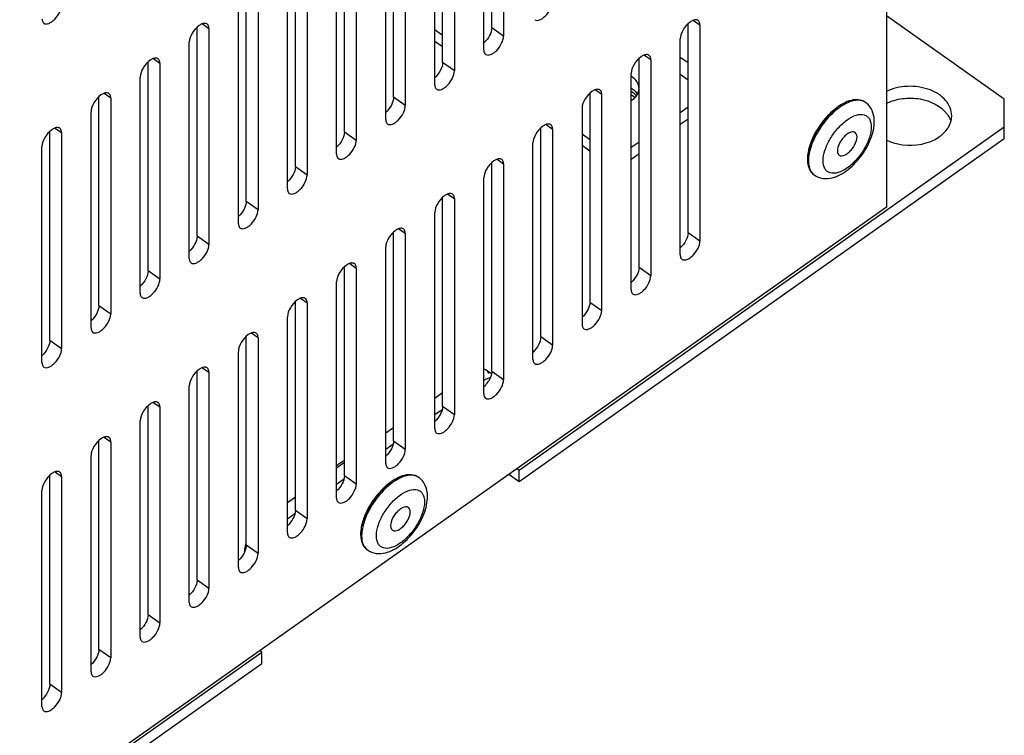
# Paper-space layout '10006066326_1' of a CAD drawing. Units: inches. Extents: x 0 to 17, y 0 to 11.
# Drawn here: x 15.5 to 16.4, y 7.3 to 8 of the extents above; entities that cross this region are included whole.
import ezdxf

# ---------------------------------------------------------------- set-up
doc = ezdxf.new("R2010")
doc.units = ezdxf.units.IN
doc.header["$LTSCALE"] = 0.935
doc.header["$MEASUREMENT"] = 0
doc.layers.get('0').update_dxf_attribs({"linetype": 'CONTINUOUS'})

psp = doc.layouts.new('10006066326_1')

# ---------------------------------------------------------------- linework, layer by layer
at = {"color": 7, "linetype": 'CONTINUOUS'}
for p, q in [((16.31103, 8.87915), (16.31103, 7.83612)), ((15.93799, 8.00567), (15.93799, 8.20299)), ((15.94912, 8.20195), (15.94912, 7.9978)), ((15.93056, 7.98468), (15.93056, 8.18883)), ((15.89159, 7.97287), (15.89159, 8.17018)), ((15.90272, 8.16914), (15.90272, 7.96499)), ((15.88417, 7.95187), (15.88417, 8.15602)), ((15.84519, 7.94006), (15.84519, 8.13737)), ((15.85633, 8.13633), (15.85633, 7.93218)), ((15.83777, 7.91906), (15.83777, 8.12321)), ((15.79879, 7.90725), (15.79879, 8.10456)), ((15.80993, 8.10353), (15.80993, 7.89938)), ((15.79137, 7.88625), (15.79137, 8.0904)), ((15.75239, 7.87444), (15.75239, 8.07176)), ((15.76353, 8.07072), (15.76353, 7.86657)), ((15.74497, 7.85344), (15.74497, 8.05759)), ((15.706, 7.84163), (15.706, 8.03895)), ((15.71713, 8.03791), (15.71713, 7.83376)), ((15.69857, 7.82063), (15.69857, 8.02479)), ((16.1286, 8.01272), (16.13472, 8.0084)), ((15.6596, 7.80882), (15.6596, 8.00614)), ((15.66462, 8.00942), (15.67073, 8.0051)), ((15.67073, 8.0051), (15.67073, 7.80095)), ((15.94912, 7.9978), (15.93799, 8.00567)), ((16.12358, 7.81212), (16.12358, 8.00944)), ((16.13472, 8.0084), (16.13472, 7.80425)), ((16.11616, 7.79112), (16.11616, 7.99528)), ((15.65218, 7.78783), (15.65218, 7.99198)), ((15.61822, 7.97662), (15.62434, 7.97229)), ((16.07718, 7.77931), (16.07718, 7.97663)), ((16.0822, 7.97991), (16.08832, 7.97559)), ((16.08832, 7.97559), (16.08832, 7.77144)), ((15.6132, 7.77602), (15.6132, 7.97333)), ((15.62434, 7.97229), (15.62434, 7.76814)), ((15.90272, 7.96499), (15.89159, 7.97287)), ((15.60578, 7.75502), (15.60578, 7.95917)), ((16.06976, 7.75832), (16.06976, 7.96247)), ((16.04192, 7.94278), (16.03581, 7.9471)), ((15.5668, 7.74321), (15.5668, 7.94052)), ((15.57183, 7.94381), (15.57794, 7.93948)), ((15.57794, 7.93948), (15.57794, 7.73533)), ((15.85633, 7.93218), (15.84519, 7.94006)), ((16.03078, 7.94382), (16.03078, 7.7465)), ((16.04192, 7.73863), (16.04192, 7.94278)), ((16.02336, 7.92966), (16.02336, 7.72551)), ((15.55938, 7.72221), (15.55938, 7.92636)), ((15.52543, 7.911), (15.53154, 7.90668)), ((15.98439, 7.7137), (15.98439, 7.91101)), ((15.98941, 7.9143), (15.99552, 7.90997)), ((15.99552, 7.90997), (15.99552, 7.70582)), ((15.5204, 7.7104), (15.5204, 7.90771)), ((15.53154, 7.90668), (15.53154, 7.70252)), ((15.80993, 7.89938), (15.79879, 7.90725)), ((16.28248, 7.90566), (16.28148, 7.90675)), ((15.51298, 7.6894), (15.51298, 7.89355)), ((15.97696, 7.6927), (15.97696, 7.89685)), ((15.94301, 7.88149), (15.94912, 7.87717)), ((16.26534, 7.88643), (16.26634, 7.88534)), ((15.76353, 7.86657), (15.75239, 7.87444)), ((15.93799, 7.68089), (15.93799, 7.8782)), ((15.94912, 7.87717), (15.94912, 7.67301)), ((16.23726, 7.88022), (16.23735, 7.87769)), ((15.93056, 7.65989), (15.93056, 7.86404)), ((16.2427, 7.86668), (16.23952, 7.8702)), ((15.89159, 7.64808), (15.89159, 7.84539)), ((15.89661, 7.84868), (15.90272, 7.84436)), ((15.90272, 7.84436), (15.90272, 7.64021)), ((16.31103, 7.83612), (14.44582, 6.51723)), ((15.71713, 7.83376), (15.706, 7.84163)), ((15.88417, 7.62708), (15.88417, 7.83123)), ((15.67073, 7.80095), (15.6596, 7.80882)), ((15.84519, 7.61527), (15.84519, 7.81259)), ((15.85021, 7.81587), (15.85633, 7.81155)), ((15.85633, 7.81155), (15.85633, 7.6074)), ((16.13472, 7.80425), (16.12358, 7.81212)), ((15.83777, 7.59427), (15.83777, 7.79843)), ((15.79879, 7.58246), (15.79879, 7.77978)), ((15.80382, 7.78306), (15.80993, 7.77874)), ((16.08832, 7.77144), (16.07718, 7.77931)), ((15.62434, 7.76814), (15.6132, 7.77602)), ((15.80993, 7.77874), (15.80993, 7.57459)), ((15.79137, 7.56147), (15.79137, 7.76562)), ((15.57794, 7.73533), (15.5668, 7.74321)), ((15.75239, 7.54965), (15.75239, 7.74697)), ((15.75742, 7.75025), (15.76353, 7.74593)), ((15.76353, 7.74593), (15.76353, 7.54178)), ((16.03078, 7.7465), (16.04192, 7.73863)), ((15.74497, 7.52866), (15.74497, 7.73281)), ((15.706, 7.51685), (15.706, 7.71416)), ((15.71102, 7.71745), (15.71713, 7.71312)), ((15.53154, 7.70252), (15.5204, 7.7104)), ((15.71713, 7.71312), (15.71713, 7.50897)), ((15.99552, 7.70582), (15.98439, 7.7137)), ((15.69857, 7.49585), (15.69857, 7.7)), ((15.6596, 7.48404), (15.6596, 7.68135)), ((15.66462, 7.68464), (15.67073, 7.68031)), ((15.67073, 7.68031), (15.67073, 7.47616)), ((15.94912, 7.67301), (15.93799, 7.68089)), ((15.65218, 7.46304), (15.65218, 7.66719)), ((15.61822, 7.65183), (15.62434, 7.64751)), ((15.6132, 7.45123), (15.6132, 7.64854)), ((15.62434, 7.64751), (15.62434, 7.44335)), ((15.90272, 7.64021), (15.89159, 7.64808)), ((15.60578, 7.43023), (15.60578, 7.63438)), ((15.5668, 7.41842), (15.5668, 7.61574)), ((15.57183, 7.61902), (15.57794, 7.6147)), ((15.57794, 7.6147), (15.57794, 7.41055)), ((15.85633, 7.6074), (15.84519, 7.61527)), ((15.55938, 7.39742), (15.55938, 7.60157)), ((15.52543, 7.58621), (15.53154, 7.58189)), ((15.5204, 7.38561), (15.5204, 7.58293)), ((15.53154, 7.58189), (15.53154, 7.37774)), ((15.80993, 7.57459), (15.79879, 7.58246)), ((15.51298, 7.36461), (15.51298, 7.56877)), ((15.76353, 7.54178), (15.75239, 7.54965)), ((15.86026, 7.55143), (15.85926, 7.55252)), ((15.84312, 7.53219), (15.84412, 7.5311)), ((15.81503, 7.52599), (15.81512, 7.52346)), ((15.71713, 7.50897), (15.706, 7.51685)), ((15.82048, 7.51244), (15.8173, 7.51596)), ((15.67073, 7.47616), (15.6596, 7.48404)), ((15.62434, 7.44335), (15.6132, 7.45123)), ((15.57794, 7.41055), (15.5668, 7.41842)), ((15.53154, 7.37774), (15.5204, 7.38561))]:
    psp.add_line(p, q, dxfattribs=at)
at = {"color": 6, "linetype": 'CONTINUOUS'}
for p, q in [((16.42238, 7.93833), (16.31103, 8.01707)), ((15.88417, 8.00397), (15.89159, 7.99872)), ((15.89159, 7.98759), (15.88417, 7.99283)), ((16.11616, 7.978), (16.12358, 7.97275)), ((16.12358, 7.95625), (16.11616, 7.9615)), ((16.42238, 7.90094), (16.42238, 7.93833)), ((16.11616, 7.92566), (16.12358, 7.93091)), ((16.11616, 7.91453), (16.12358, 7.91978)), ((15.96397, 7.58793), (16.42238, 7.91208)), ((16.42238, 7.90094), (15.96397, 7.5768)), ((16.02336, 7.90554), (16.03078, 7.9003)), ((16.35692, 7.90031), (16.36114, 7.90289)), ((16.03078, 7.88916), (16.02336, 7.89441)), ((16.06976, 7.89286), (16.07718, 7.8981)), ((16.06976, 7.88172), (16.07718, 7.88697)), ((15.93273, 7.68229), (15.93074, 7.68325)), ((15.93763, 7.67882), (15.93273, 7.68229)), ((15.88417, 7.65579), (15.89159, 7.66104)), ((15.89103, 7.6449), (15.88417, 7.64005)), ((15.83777, 7.62299), (15.84519, 7.62824)), ((15.84463, 7.61209), (15.83777, 7.60724)), ((15.79137, 7.59018), (15.79879, 7.59543)), ((15.96397, 7.5768), (15.95413, 7.58376)), ((15.962, 7.58932), (15.96397, 7.58793)), ((15.96397, 7.5768), (15.96397, 7.58793)), ((15.79824, 7.57928), (15.79137, 7.57443)), ((15.74497, 7.55737), (15.75239, 7.56262)), ((15.75184, 7.54648), (15.74497, 7.54162)), ((15.03601, 6.93176), (15.72084, 7.41602)), ((15.72084, 7.41602), (15.71888, 7.41741)), ((15.72084, 7.40488), (15.72084, 7.41602)), ((15.72084, 7.40488), (15.03601, 6.92063))]:
    psp.add_line(p, q, dxfattribs=at)
for centre, radius, start, end in [((16.05915, 7.95414), 0.02026, 301.98933, 305.24321), ((16.05896, 7.92289), 0.0222, 54.09861, 60.51005), ((16.0602, 7.92462), 0.02007, 49.58807, 54.06789), ((16.06144, 7.92916), 0.01816, 44.52033, 49.04078), ((16.06218, 7.9299), 0.01712, 42.67364, 44.48917), ((15.73927, 7.50724), 0.03541, 160.9499, 165.11764)]:
    psp.add_arc(centre, radius, start, end, dxfattribs=at)
at = {"color": 7, "linetype": 'CONTINUOUS'}
for centre, radius, start, end in [((16.29918, 7.88298), 0.05893, 126.43809, 129.54405), ((16.29575, 7.88605), 0.05384, 126.3759, 128.18394), ((16.29405, 7.88836), 0.05097, 124.88253, 126.37352), ((16.29642, 7.88668), 0.05431, 124.94092, 126.41715), ((16.28085, 7.92062), 0.01792, 49.20357, 54.73398), ((16.27116, 7.91722), 0.02836, 4.64096, 7.75909), ((16.30242, 7.87364), 0.06723, 155.73878, 157.92773), ((16.29871, 7.87585), 0.06245, 156.86094, 158.44239), ((16.28757, 7.8787), 0.05153, 163.25111, 167.63634), ((16.28204, 7.88111), 0.04495, 165.79257, 168.38787), ((16.29635, 7.87603), 0.06071, 157.86578, 163.23456), ((16.25086, 7.87684), 0.01315, 206.80984, 210.37823), ((16.25024, 7.87733), 0.01304, 226.4591, 234.72058), ((15.91497, 7.68363), 0.02314, 312.51044, 317.28985), ((15.91298, 7.68545), 0.02582, 317.32031, 329.65812), ((15.80778, 7.57628), 0.02244, 113.88238, 118.9709), ((15.87353, 7.53182), 0.05384, 126.3759, 128.18394), ((15.87183, 7.53413), 0.05097, 124.88253, 126.37352), ((15.8742, 7.53245), 0.05431, 124.94092, 126.41715), ((15.85863, 7.56639), 0.01792, 49.20357, 54.73398), ((15.84894, 7.56299), 0.02836, 4.64096, 7.75909), ((15.8802, 7.51941), 0.06723, 155.73878, 157.92773), ((15.86534, 7.52446), 0.05153, 163.25111, 167.63634), ((15.85982, 7.52688), 0.04495, 165.79257, 168.38787), ((15.87413, 7.5218), 0.06071, 157.86578, 163.23456), ((15.87649, 7.52162), 0.06245, 156.86094, 158.44239), ((15.82864, 7.52261), 0.01315, 206.80984, 210.37823), ((15.82802, 7.52309), 0.01304, 226.4591, 234.72058)]:
    psp.add_arc(centre, radius, start, end, dxfattribs=at)
for points, knots in [([(15.97866, 8.01333), (15.97992, 8.01244), (15.98306, 8.01276), (15.98636, 8.01472), (15.99024, 8.01808), (15.99387, 8.02331), (15.99552, 8.02828), (15.99552, 8.03061)], [0, 0, 0, 0, 0.17245, 0.294341, 0.436061, 0.739829, 1, 1, 1, 1]), ([(15.51468, 8.01003), (15.51594, 8.00914), (15.51908, 8.00947), (15.52237, 8.01143), (15.52625, 8.01479), (15.52989, 8.02001), (15.53154, 8.02498), (15.53154, 8.02731)], [0, 0, 0, 0, 0.17245, 0.294341, 0.436061, 0.739829, 1, 1, 1, 1]), ([(15.51298, 8.01419), (15.51298, 8.01374), (15.51308, 8.01223), (15.5138, 8.01066), (15.51468, 8.01003)], [0, 0, 0, 0, 0.293753, 1, 1, 1, 1]), ([(16.12902, 8.01293), (16.12873, 8.01285), (16.12747, 8.01241), (16.12631, 8.01173), (16.12547, 8.01114)], [0, 0, 0, 0, 0.227371, 1, 1, 1, 1]), ([(16.13301, 8.01255), (16.13276, 8.01273), (16.13153, 8.01336), (16.13003, 8.01322), (16.12902, 8.01293)], [0, 0, 0, 0, 0.225148, 1, 1, 1, 1]), ([(16.13472, 8.0084), (16.13472, 8.00885), (16.13462, 8.01036), (16.13389, 8.01193), (16.13301, 8.01255)], [0, 0, 0, 0, 0.293753, 1, 1, 1, 1]), ([(15.66149, 8.00784), (15.6588, 8.00595), (15.65466, 8.00107), (15.65218, 7.99496), (15.65218, 7.99198)], [0, 0, 0, 0, 0.525049, 1, 1, 1, 1]), ([(15.66504, 8.00963), (15.66475, 8.00955), (15.66349, 8.00911), (15.66233, 8.00843), (15.66149, 8.00784)], [0, 0, 0, 0, 0.227371, 1, 1, 1, 1]), ([(15.66903, 8.00925), (15.66878, 8.00943), (15.66755, 8.01006), (15.66605, 8.00993), (15.66504, 8.00963)], [0, 0, 0, 0, 0.225148, 1, 1, 1, 1]), ([(15.67073, 8.0051), (15.67073, 8.00555), (15.67064, 8.00706), (15.66991, 8.00863), (15.66903, 8.00925)], [0, 0, 0, 0, 0.293753, 1, 1, 1, 1]), ([(15.93799, 8.00567), (15.93799, 8.00314), (15.93608, 7.99777), (15.93276, 7.99334), (15.9306, 7.99137)], [0, 0, 0, 0, 0.464802, 1, 1, 1, 1]), ([(16.12547, 8.01114), (16.12278, 8.00925), (16.11864, 8.00436), (16.11616, 7.99825), (16.11616, 7.99528)], [0, 0, 0, 0, 0.525049, 1, 1, 1, 1]), ([(15.93227, 7.98052), (15.93353, 7.97963), (15.93667, 7.97995), (15.93996, 7.98191), (15.94384, 7.98527), (15.94747, 7.9905), (15.94912, 7.99547), (15.94912, 7.9978)], [0, 0, 0, 0, 0.17245, 0.294341, 0.436061, 0.739829, 1, 1, 1, 1]), ([(15.93056, 7.98468), (15.93056, 7.98423), (15.93066, 7.98272), (15.93139, 7.98115), (15.93227, 7.98052)], [0, 0, 0, 0, 0.293753, 1, 1, 1, 1]), ([(15.61509, 7.97504), (15.6124, 7.97314), (15.60826, 7.96826), (15.60578, 7.96215), (15.60578, 7.95917)], [0, 0, 0, 0, 0.525049, 1, 1, 1, 1]), ([(15.61864, 7.97682), (15.61835, 7.97674), (15.61709, 7.9763), (15.61593, 7.97563), (15.61509, 7.97504)], [0, 0, 0, 0, 0.227371, 1, 1, 1, 1]), ([(15.62263, 7.97645), (15.62238, 7.97662), (15.62115, 7.97726), (15.61966, 7.97712), (15.61864, 7.97682)], [0, 0, 0, 0, 0.225148, 1, 1, 1, 1]), ([(15.62434, 7.97229), (15.62434, 7.97274), (15.62424, 7.97425), (15.62351, 7.97582), (15.62263, 7.97645)], [0, 0, 0, 0, 0.293753, 1, 1, 1, 1]), ([(16.07907, 7.97833), (16.07638, 7.97644), (16.07224, 7.97156), (16.06976, 7.96544), (16.06976, 7.96247)], [0, 0, 0, 0, 0.525049, 1, 1, 1, 1]), ([(16.08262, 7.98012), (16.08233, 7.98004), (16.08107, 7.9796), (16.07991, 7.97892), (16.07907, 7.97833)], [0, 0, 0, 0, 0.227371, 1, 1, 1, 1]), ([(16.08661, 7.97974), (16.08636, 7.97992), (16.08513, 7.98055), (16.08364, 7.98042), (16.08262, 7.98012)], [0, 0, 0, 0, 0.225148, 1, 1, 1, 1]), ([(16.08832, 7.97559), (16.08832, 7.97604), (16.08822, 7.97755), (16.08749, 7.97912), (16.08661, 7.97974)], [0, 0, 0, 0, 0.293753, 1, 1, 1, 1]), ([(15.89159, 7.97287), (15.89159, 7.97033), (15.88968, 7.96496), (15.88636, 7.96053), (15.8842, 7.95856)], [0, 0, 0, 0, 0.464802, 1, 1, 1, 1]), ([(15.88587, 7.94772), (15.88713, 7.94682), (15.89027, 7.94715), (15.89356, 7.94911), (15.89744, 7.95247), (15.90107, 7.95769), (15.90272, 7.96267), (15.90272, 7.96499)], [0, 0, 0, 0, 0.17245, 0.294341, 0.436061, 0.739829, 1, 1, 1, 1]), ([(15.88417, 7.95187), (15.88417, 7.95142), (15.88426, 7.94991), (15.88499, 7.94834), (15.88587, 7.94772)], [0, 0, 0, 0, 0.293753, 1, 1, 1, 1]), ([(16.03622, 7.94731), (16.03593, 7.94723), (16.03468, 7.94679), (16.03351, 7.94612), (16.03268, 7.94553)], [0, 0, 0, 0, 0.227371, 1, 1, 1, 1]), ([(16.04022, 7.94694), (16.03996, 7.94711), (16.03873, 7.94775), (16.03724, 7.94761), (16.03622, 7.94731)], [0, 0, 0, 0, 0.225148, 1, 1, 1, 1]), ([(16.04192, 7.94278), (16.04192, 7.94323), (16.04182, 7.94474), (16.0411, 7.94631), (16.04022, 7.94694)], [0, 0, 0, 0, 0.293753, 1, 1, 1, 1]), ([(15.56869, 7.94223), (15.566, 7.94033), (15.56186, 7.93545), (15.55938, 7.92934), (15.55938, 7.92636)], [0, 0, 0, 0, 0.525049, 1, 1, 1, 1]), ([(15.57224, 7.94402), (15.57195, 7.94393), (15.5707, 7.94349), (15.56953, 7.94282), (15.56869, 7.94223)], [0, 0, 0, 0, 0.227371, 1, 1, 1, 1]), ([(15.57624, 7.94364), (15.57598, 7.94382), (15.57475, 7.94445), (15.57326, 7.94431), (15.57224, 7.94402)], [0, 0, 0, 0, 0.225148, 1, 1, 1, 1]), ([(15.57794, 7.93948), (15.57794, 7.93993), (15.57784, 7.94144), (15.57712, 7.94302), (15.57624, 7.94364)], [0, 0, 0, 0, 0.293753, 1, 1, 1, 1]), ([(15.84519, 7.94006), (15.84519, 7.93752), (15.84328, 7.93215), (15.83996, 7.92772), (15.8378, 7.92575)], [0, 0, 0, 0, 0.464802, 1, 1, 1, 1]), ([(16.03268, 7.94553), (16.02998, 7.94363), (16.02584, 7.93875), (16.02336, 7.93264), (16.02336, 7.92966)], [0, 0, 0, 0, 0.525049, 1, 1, 1, 1]), ([(16.28416, 7.93772), (16.28268, 7.93784), (16.27589, 7.93747), (16.26961, 7.9342), (16.26532, 7.9312)], [0, 0, 0, 0, 0.221367, 1, 1, 1, 1]), ([(16.28246, 7.93726), (16.28174, 7.93719), (16.27861, 7.9367), (16.27561, 7.93558), (16.27341, 7.93452)], [0, 0, 0, 0, 0.228317, 1, 1, 1, 1]), ([(16.28785, 7.93684), (16.28744, 7.93696), (16.28567, 7.93736), (16.28383, 7.93739), (16.28246, 7.93726)], [0, 0, 0, 0, 0.237082, 1, 1, 1, 1]), ([(15.83947, 7.91491), (15.84073, 7.91402), (15.84387, 7.91434), (15.84716, 7.9163), (15.85104, 7.91966), (15.85467, 7.92488), (15.85633, 7.92986), (15.85633, 7.93218)], [0, 0, 0, 0, 0.17245, 0.294341, 0.436061, 0.739829, 1, 1, 1, 1]), ([(16.26166, 7.92842), (16.25953, 7.92666), (16.25123, 7.91882), (16.24467, 7.90914), (16.24113, 7.90127)], [0, 0, 0, 0, 0.24319, 1, 1, 1, 1]), ([(16.26247, 7.92837), (16.25789, 7.92477), (16.24971, 7.9161), (16.24362, 7.90587), (16.24128, 7.90039)], [0, 0, 0, 0, 0.494204, 1, 1, 1, 1]), ([(16.26461, 7.92891), (16.25964, 7.92501), (16.25077, 7.9156), (16.24416, 7.90451), (16.24162, 7.89856)], [0, 0, 0, 0, 0.494204, 1, 1, 1, 1]), ([(16.27341, 7.93452), (16.27268, 7.93416), (16.26959, 7.93254), (16.2667, 7.93056), (16.26461, 7.92891)], [0, 0, 0, 0, 0.235197, 1, 1, 1, 1]), ([(15.83777, 7.91906), (15.83777, 7.91861), (15.83786, 7.9171), (15.83859, 7.91553), (15.83947, 7.91491)], [0, 0, 0, 0, 0.293753, 1, 1, 1, 1]), ([(16.25291, 7.87249), (16.25165, 7.87471), (16.25059, 7.88084), (16.25271, 7.8906), (16.25759, 7.90112), (16.26472, 7.91095), (16.27311, 7.91873), (16.28157, 7.92349), (16.28874, 7.92433), (16.29295, 7.9222), (16.29435, 7.92052), (16.29491, 7.9196)], [0, 0, 0, 0, 0.098993, 0.229005, 0.382863, 0.544686, 0.696194, 0.82215, 0.917472, 0.958459, 1, 1, 1, 1]), ([(16.29491, 7.9196), (16.29617, 7.91738), (16.29722, 7.91125), (16.29511, 7.90149), (16.29023, 7.89097), (16.2831, 7.88114), (16.2747, 7.87336), (16.26625, 7.8686), (16.25908, 7.86776), (16.25487, 7.86989), (16.25346, 7.87157), (16.25291, 7.87249)], [0, 0, 0, 0, 0.098993, 0.229005, 0.382863, 0.544686, 0.696194, 0.82215, 0.917472, 0.958459, 1, 1, 1, 1]), ([(16.25981, 7.86404), (16.26527, 7.86538), (16.27604, 7.87161), (16.28858, 7.88531), (16.29747, 7.90166), (16.29989, 7.91389), (16.29943, 7.91952)], [0, 0, 0, 0, 0.233589, 0.49917, 0.765329, 1, 1, 1, 1]), ([(15.5223, 7.90942), (15.5196, 7.90753), (15.51546, 7.90264), (15.51298, 7.89653), (15.51298, 7.89355)], [0, 0, 0, 0, 0.525049, 1, 1, 1, 1]), ([(15.52584, 7.91121), (15.52555, 7.91112), (15.5243, 7.91068), (15.52314, 7.91001), (15.5223, 7.90942)], [0, 0, 0, 0, 0.227371, 1, 1, 1, 1]), ([(15.52984, 7.91083), (15.52959, 7.91101), (15.52835, 7.91164), (15.52686, 7.9115), (15.52584, 7.91121)], [0, 0, 0, 0, 0.225148, 1, 1, 1, 1]), ([(15.53154, 7.90668), (15.53154, 7.90712), (15.53145, 7.90863), (15.53072, 7.91021), (15.52984, 7.91083)], [0, 0, 0, 0, 0.293753, 1, 1, 1, 1]), ([(15.98628, 7.91272), (15.98358, 7.91082), (15.97944, 7.90594), (15.97696, 7.89983), (15.97696, 7.89685)], [0, 0, 0, 0, 0.525049, 1, 1, 1, 1]), ([(15.98982, 7.9145), (15.98953, 7.91442), (15.98828, 7.91398), (15.98712, 7.91331), (15.98628, 7.91272)], [0, 0, 0, 0, 0.227371, 1, 1, 1, 1]), ([(15.99382, 7.91413), (15.99357, 7.9143), (15.99233, 7.91494), (15.99084, 7.9148), (15.98982, 7.9145)], [0, 0, 0, 0, 0.225148, 1, 1, 1, 1]), ([(15.99552, 7.90997), (15.99552, 7.91042), (15.99543, 7.91193), (15.9947, 7.9135), (15.99382, 7.91413)], [0, 0, 0, 0, 0.293753, 1, 1, 1, 1]), ([(15.79879, 7.90725), (15.79879, 7.90471), (15.79688, 7.89934), (15.79356, 7.89492), (15.79141, 7.89294)], [0, 0, 0, 0, 0.464802, 1, 1, 1, 1]), ([(16.28149, 7.90676), (16.27999, 7.90782), (16.27612, 7.90702), (16.27242, 7.90431), (16.26826, 7.89995), (16.26496, 7.89414), (16.26424, 7.8883), (16.26534, 7.88643)], [0, 0, 0, 0, 0.184872, 0.320432, 0.475186, 0.782064, 1, 1, 1, 1]), ([(16.26633, 7.88533), (16.26783, 7.88427), (16.2717, 7.88507), (16.2754, 7.88778), (16.27956, 7.89214), (16.28286, 7.89795), (16.28358, 7.90379), (16.28248, 7.90566)], [0, 0, 0, 0, 0.184872, 0.320432, 0.475186, 0.782064, 1, 1, 1, 1]), ([(15.79307, 7.8821), (15.79433, 7.88121), (15.79747, 7.88153), (15.80076, 7.88349), (15.80464, 7.88685), (15.80828, 7.89207), (15.80993, 7.89705), (15.80993, 7.89938)], [0, 0, 0, 0, 0.17245, 0.294341, 0.436061, 0.739829, 1, 1, 1, 1]), ([(16.24162, 7.89856), (16.24094, 7.89697), (16.23869, 7.89109), (16.23729, 7.88479), (16.23726, 7.88022)], [0, 0, 0, 0, 0.275587, 1, 1, 1, 1]), ([(16.24063, 7.8988), (16.24041, 7.89824), (16.23958, 7.89606), (16.23889, 7.89383), (16.23846, 7.89215)], [0, 0, 0, 0, 0.25794, 1, 1, 1, 1]), ([(15.79137, 7.88625), (15.79137, 7.8858), (15.79146, 7.8843), (15.79219, 7.88272), (15.79307, 7.8821)], [0, 0, 0, 0, 0.293753, 1, 1, 1, 1]), ([(15.94342, 7.8817), (15.94313, 7.88161), (15.94188, 7.88117), (15.94072, 7.8805), (15.93988, 7.87991)], [0, 0, 0, 0, 0.227371, 1, 1, 1, 1]), ([(15.94742, 7.88132), (15.94717, 7.8815), (15.94593, 7.88213), (15.94444, 7.88199), (15.94342, 7.8817)], [0, 0, 0, 0, 0.225148, 1, 1, 1, 1]), ([(15.94912, 7.87717), (15.94912, 7.87761), (15.94903, 7.87912), (15.9483, 7.8807), (15.94742, 7.88132)], [0, 0, 0, 0, 0.293753, 1, 1, 1, 1]), ([(16.23723, 7.88973), (16.23703, 7.88881), (16.23638, 7.88534), (16.23617, 7.88176), (16.2364, 7.87918)], [0, 0, 0, 0, 0.266173, 1, 1, 1, 1]), ([(15.75239, 7.87444), (15.75239, 7.8719), (15.75048, 7.86653), (15.74716, 7.86211), (15.74501, 7.86013)], [0, 0, 0, 0, 0.464802, 1, 1, 1, 1]), ([(15.93988, 7.87991), (15.93719, 7.87801), (15.93304, 7.87313), (15.93056, 7.86702), (15.93056, 7.86404)], [0, 0, 0, 0, 0.525049, 1, 1, 1, 1]), ([(16.2364, 7.87918), (16.23646, 7.87842), (16.23683, 7.87557), (16.23776, 7.87276), (16.23883, 7.87094)], [0, 0, 0, 0, 0.264788, 1, 1, 1, 1]), ([(16.23735, 7.87769), (16.2374, 7.87706), (16.23769, 7.87474), (16.23836, 7.87244), (16.23913, 7.87091)], [0, 0, 0, 0, 0.270324, 1, 1, 1, 1]), ([(15.74667, 7.84929), (15.74793, 7.8484), (15.75107, 7.84872), (15.75437, 7.85068), (15.75825, 7.85404), (15.76188, 7.85927), (15.76353, 7.86424), (15.76353, 7.86657)], [0, 0, 0, 0, 0.17245, 0.294341, 0.436061, 0.739829, 1, 1, 1, 1]), ([(16.2427, 7.86668), (16.24511, 7.86498), (16.25089, 7.86279), (16.25693, 7.86333), (16.25981, 7.86404)], [0, 0, 0, 0, 0.498109, 1, 1, 1, 1]), ([(15.74497, 7.85344), (15.74497, 7.853), (15.74507, 7.85149), (15.74579, 7.84991), (15.74667, 7.84929)], [0, 0, 0, 0, 0.293753, 1, 1, 1, 1]), ([(15.89348, 7.8471), (15.89079, 7.84521), (15.88665, 7.84032), (15.88417, 7.83421), (15.88417, 7.83123)], [0, 0, 0, 0, 0.525049, 1, 1, 1, 1]), ([(15.89703, 7.84889), (15.89674, 7.8488), (15.89548, 7.84836), (15.89432, 7.84769), (15.89348, 7.8471)], [0, 0, 0, 0, 0.227371, 1, 1, 1, 1]), ([(15.90102, 7.84851), (15.90077, 7.84869), (15.89954, 7.84932), (15.89804, 7.84918), (15.89703, 7.84889)], [0, 0, 0, 0, 0.225148, 1, 1, 1, 1]), ([(15.90272, 7.84436), (15.90272, 7.84481), (15.90263, 7.84631), (15.9019, 7.84789), (15.90102, 7.84851)], [0, 0, 0, 0, 0.293753, 1, 1, 1, 1]), ([(15.706, 7.84163), (15.706, 7.83909), (15.70409, 7.83372), (15.70077, 7.8293), (15.69861, 7.82732)], [0, 0, 0, 0, 0.464802, 1, 1, 1, 1]), ([(15.70028, 7.81648), (15.70154, 7.81559), (15.70468, 7.81591), (15.70797, 7.81787), (15.71185, 7.82123), (15.71548, 7.82646), (15.71713, 7.83143), (15.71713, 7.83376)], [0, 0, 0, 0, 0.17245, 0.294341, 0.436061, 0.739829, 1, 1, 1, 1]), ([(15.69857, 7.82063), (15.69857, 7.82019), (15.69867, 7.81868), (15.6994, 7.8171), (15.70028, 7.81648)], [0, 0, 0, 0, 0.293753, 1, 1, 1, 1]), ([(15.85063, 7.81608), (15.85034, 7.816), (15.84908, 7.81556), (15.84792, 7.81488), (15.84708, 7.81429)], [0, 0, 0, 0, 0.227371, 1, 1, 1, 1]), ([(15.85462, 7.8157), (15.85437, 7.81588), (15.85314, 7.81651), (15.85165, 7.81637), (15.85063, 7.81608)], [0, 0, 0, 0, 0.225148, 1, 1, 1, 1]), ([(15.6596, 7.80882), (15.6596, 7.80629), (15.65769, 7.80092), (15.65437, 7.79649), (15.65221, 7.79452)], [0, 0, 0, 0, 0.464802, 1, 1, 1, 1]), ([(15.84708, 7.81429), (15.84439, 7.8124), (15.84025, 7.80751), (15.83777, 7.8014), (15.83777, 7.79843)], [0, 0, 0, 0, 0.525049, 1, 1, 1, 1]), ([(15.85633, 7.81155), (15.85633, 7.812), (15.85623, 7.81351), (15.8555, 7.81508), (15.85462, 7.8157)], [0, 0, 0, 0, 0.293753, 1, 1, 1, 1]), ([(16.12358, 7.81212), (16.12358, 7.80958), (16.12167, 7.80421), (16.11835, 7.79979), (16.11619, 7.79781)], [0, 0, 0, 0, 0.464802, 1, 1, 1, 1]), ([(15.65388, 7.78367), (15.65514, 7.78278), (15.65828, 7.7831), (15.66157, 7.78506), (15.66545, 7.78842), (15.66908, 7.79365), (15.67073, 7.79862), (15.67073, 7.80095)], [0, 0, 0, 0, 0.17245, 0.294341, 0.436061, 0.739829, 1, 1, 1, 1]), ([(16.11786, 7.78697), (16.11912, 7.78608), (16.12226, 7.7864), (16.12555, 7.78836), (16.12943, 7.79172), (16.13306, 7.79695), (16.13472, 7.80192), (16.13472, 7.80425)], [0, 0, 0, 0, 0.17245, 0.294341, 0.436061, 0.739829, 1, 1, 1, 1]), ([(16.11616, 7.79112), (16.11616, 7.79068), (16.11625, 7.78917), (16.11698, 7.78759), (16.11786, 7.78697)], [0, 0, 0, 0, 0.293753, 1, 1, 1, 1]), ([(15.65218, 7.78783), (15.65218, 7.78738), (15.65227, 7.78587), (15.653, 7.7843), (15.65388, 7.78367)], [0, 0, 0, 0, 0.293753, 1, 1, 1, 1]), ([(15.80069, 7.78148), (15.79799, 7.77959), (15.79385, 7.77471), (15.79137, 7.76859), (15.79137, 7.76562)], [0, 0, 0, 0, 0.525049, 1, 1, 1, 1]), ([(15.80423, 7.78327), (15.80394, 7.78319), (15.80269, 7.78275), (15.80152, 7.78207), (15.80069, 7.78148)], [0, 0, 0, 0, 0.227371, 1, 1, 1, 1]), ([(15.80823, 7.78289), (15.80797, 7.78307), (15.80674, 7.7837), (15.80525, 7.78356), (15.80423, 7.78327)], [0, 0, 0, 0, 0.225148, 1, 1, 1, 1]), ([(15.80993, 7.77874), (15.80993, 7.77919), (15.80983, 7.7807), (15.80911, 7.78227), (15.80823, 7.78289)], [0, 0, 0, 0, 0.293753, 1, 1, 1, 1]), ([(16.07718, 7.77931), (16.07718, 7.77677), (16.07527, 7.7714), (16.07195, 7.76698), (16.06979, 7.76501)], [0, 0, 0, 0, 0.464802, 1, 1, 1, 1]), ([(15.6132, 7.77602), (15.6132, 7.77348), (15.61129, 7.76811), (15.60797, 7.76368), (15.60581, 7.76171)], [0, 0, 0, 0, 0.464802, 1, 1, 1, 1]), ([(16.07146, 7.75416), (16.07272, 7.75327), (16.07586, 7.75359), (16.07915, 7.75555), (16.08303, 7.75891), (16.08666, 7.76414), (16.08832, 7.76911), (16.08832, 7.77144)], [0, 0, 0, 0, 0.17245, 0.294341, 0.436061, 0.739829, 1, 1, 1, 1]), ([(15.60748, 7.75086), (15.60874, 7.74997), (15.61188, 7.7503), (15.61517, 7.75226), (15.61905, 7.75562), (15.62268, 7.76084), (15.62434, 7.76581), (15.62434, 7.76814)], [0, 0, 0, 0, 0.17245, 0.294341, 0.436061, 0.739829, 1, 1, 1, 1]), ([(15.60578, 7.75502), (15.60578, 7.75457), (15.60587, 7.75306), (15.6066, 7.75149), (15.60748, 7.75086)], [0, 0, 0, 0, 0.293753, 1, 1, 1, 1]), ([(16.06976, 7.75832), (16.06976, 7.75787), (16.06985, 7.75636), (16.07058, 7.75478), (16.07146, 7.75416)], [0, 0, 0, 0, 0.293753, 1, 1, 1, 1]), ([(15.5668, 7.74321), (15.5668, 7.74067), (15.56489, 7.7353), (15.56157, 7.73087), (15.55942, 7.7289)], [0, 0, 0, 0, 0.464802, 1, 1, 1, 1]), ([(15.75429, 7.74867), (15.75159, 7.74678), (15.74745, 7.7419), (15.74497, 7.73579), (15.74497, 7.73281)], [0, 0, 0, 0, 0.525049, 1, 1, 1, 1]), ([(15.75783, 7.75046), (15.75754, 7.75038), (15.75629, 7.74994), (15.75513, 7.74926), (15.75429, 7.74867)], [0, 0, 0, 0, 0.227371, 1, 1, 1, 1]), ([(15.76183, 7.75008), (15.76158, 7.75026), (15.76034, 7.75089), (15.75885, 7.75076), (15.75783, 7.75046)], [0, 0, 0, 0, 0.225148, 1, 1, 1, 1]), ([(15.76353, 7.74593), (15.76353, 7.74638), (15.76344, 7.74789), (15.76271, 7.74946), (15.76183, 7.75008)], [0, 0, 0, 0, 0.293753, 1, 1, 1, 1]), ([(16.03078, 7.7465), (16.03078, 7.74397), (16.02887, 7.7386), (16.02555, 7.73417), (16.0234, 7.7322)], [0, 0, 0, 0, 0.464802, 1, 1, 1, 1]), ([(15.56108, 7.71806), (15.56234, 7.71717), (15.56548, 7.71749), (15.56877, 7.71945), (15.57265, 7.72281), (15.57629, 7.72803), (15.57794, 7.73301), (15.57794, 7.73533)], [0, 0, 0, 0, 0.17245, 0.294341, 0.436061, 0.739829, 1, 1, 1, 1]), ([(16.02506, 7.72135), (16.02632, 7.72046), (16.02946, 7.72078), (16.03275, 7.72275), (16.03663, 7.7261), (16.04027, 7.73133), (16.04192, 7.7363), (16.04192, 7.73863)], [0, 0, 0, 0, 0.17245, 0.294341, 0.436061, 0.739829, 1, 1, 1, 1]), ([(16.02336, 7.72551), (16.02336, 7.72506), (16.02345, 7.72355), (16.02418, 7.72198), (16.02506, 7.72135)], [0, 0, 0, 0, 0.293753, 1, 1, 1, 1]), ([(15.55938, 7.72221), (15.55938, 7.72176), (15.55947, 7.72025), (15.5602, 7.71868), (15.56108, 7.71806)], [0, 0, 0, 0, 0.293753, 1, 1, 1, 1]), ([(15.70789, 7.71587), (15.7052, 7.71397), (15.70105, 7.70909), (15.69857, 7.70298), (15.69857, 7.7)], [0, 0, 0, 0, 0.525049, 1, 1, 1, 1]), ([(15.71143, 7.71765), (15.71114, 7.71757), (15.70989, 7.71713), (15.70873, 7.71646), (15.70789, 7.71587)], [0, 0, 0, 0, 0.227371, 1, 1, 1, 1]), ([(15.71543, 7.71728), (15.71518, 7.71745), (15.71394, 7.71809), (15.71245, 7.71795), (15.71143, 7.71765)], [0, 0, 0, 0, 0.225148, 1, 1, 1, 1]), ([(15.71713, 7.71312), (15.71713, 7.71357), (15.71704, 7.71508), (15.71631, 7.71665), (15.71543, 7.71728)], [0, 0, 0, 0, 0.293753, 1, 1, 1, 1]), ([(15.5204, 7.7104), (15.5204, 7.70786), (15.51849, 7.70249), (15.51517, 7.69806), (15.51302, 7.69609)], [0, 0, 0, 0, 0.464802, 1, 1, 1, 1]), ([(15.98439, 7.7137), (15.98439, 7.71116), (15.98248, 7.70579), (15.97915, 7.70136), (15.977, 7.69939)], [0, 0, 0, 0, 0.464802, 1, 1, 1, 1]), ([(15.97866, 7.68855), (15.97992, 7.68766), (15.98306, 7.68798), (15.98636, 7.68994), (15.99024, 7.6933), (15.99387, 7.69852), (15.99552, 7.7035), (15.99552, 7.70582)], [0, 0, 0, 0, 0.17245, 0.294341, 0.436061, 0.739829, 1, 1, 1, 1]), ([(15.51468, 7.68525), (15.51594, 7.68436), (15.51908, 7.68468), (15.52237, 7.68664), (15.52625, 7.69), (15.52989, 7.69522), (15.53154, 7.7002), (15.53154, 7.70252)], [0, 0, 0, 0, 0.17245, 0.294341, 0.436061, 0.739829, 1, 1, 1, 1]), ([(15.51298, 7.6894), (15.51298, 7.68895), (15.51308, 7.68744), (15.5138, 7.68587), (15.51468, 7.68525)], [0, 0, 0, 0, 0.293753, 1, 1, 1, 1]), ([(15.97696, 7.6927), (15.97696, 7.69225), (15.97706, 7.69074), (15.97778, 7.68917), (15.97866, 7.68855)], [0, 0, 0, 0, 0.293753, 1, 1, 1, 1]), ([(15.66149, 7.68306), (15.6588, 7.68116), (15.65466, 7.67628), (15.65218, 7.67017), (15.65218, 7.66719)], [0, 0, 0, 0, 0.525049, 1, 1, 1, 1]), ([(15.66504, 7.68485), (15.66475, 7.68476), (15.66349, 7.68432), (15.66233, 7.68365), (15.66149, 7.68306)], [0, 0, 0, 0, 0.227371, 1, 1, 1, 1]), ([(15.66903, 7.68447), (15.66878, 7.68465), (15.66755, 7.68528), (15.66605, 7.68514), (15.66504, 7.68485)], [0, 0, 0, 0, 0.225148, 1, 1, 1, 1]), ([(15.67073, 7.68031), (15.67073, 7.68076), (15.67064, 7.68227), (15.66991, 7.68385), (15.66903, 7.68447)], [0, 0, 0, 0, 0.293753, 1, 1, 1, 1]), ([(15.93799, 7.68089), (15.93799, 7.68024), (15.93767, 7.67725), (15.93645, 7.67442), (15.93527, 7.6724)], [0, 0, 0, 0, 0.216519, 1, 1, 1, 1]), ([(15.93227, 7.65574), (15.93353, 7.65485), (15.93667, 7.65517), (15.93996, 7.65713), (15.94384, 7.66049), (15.94747, 7.66571), (15.94912, 7.67069), (15.94912, 7.67301)], [0, 0, 0, 0, 0.17245, 0.294341, 0.436061, 0.739829, 1, 1, 1, 1]), ([(15.93056, 7.65989), (15.93056, 7.65944), (15.93066, 7.65793), (15.93139, 7.65636), (15.93227, 7.65574)], [0, 0, 0, 0, 0.293753, 1, 1, 1, 1]), ([(15.61509, 7.65025), (15.6124, 7.64836), (15.60826, 7.64347), (15.60578, 7.63736), (15.60578, 7.63438)], [0, 0, 0, 0, 0.525049, 1, 1, 1, 1]), ([(15.61864, 7.65204), (15.61835, 7.65195), (15.61709, 7.65151), (15.61593, 7.65084), (15.61509, 7.65025)], [0, 0, 0, 0, 0.227371, 1, 1, 1, 1]), ([(15.62263, 7.65166), (15.62238, 7.65184), (15.62115, 7.65247), (15.61966, 7.65233), (15.61864, 7.65204)], [0, 0, 0, 0, 0.225148, 1, 1, 1, 1]), ([(15.62434, 7.64751), (15.62434, 7.64795), (15.62424, 7.64946), (15.62351, 7.65104), (15.62263, 7.65166)], [0, 0, 0, 0, 0.293753, 1, 1, 1, 1]), ([(15.89159, 7.64808), (15.89159, 7.64554), (15.88968, 7.64017), (15.88636, 7.63575), (15.8842, 7.63377)], [0, 0, 0, 0, 0.464802, 1, 1, 1, 1]), ([(15.88587, 7.62293), (15.88713, 7.62204), (15.89027, 7.62236), (15.89356, 7.62432), (15.89744, 7.62768), (15.90107, 7.6329), (15.90272, 7.63788), (15.90272, 7.64021)], [0, 0, 0, 0, 0.17245, 0.294341, 0.436061, 0.739829, 1, 1, 1, 1]), ([(15.88417, 7.62708), (15.88417, 7.62663), (15.88426, 7.62513), (15.88499, 7.62355), (15.88587, 7.62293)], [0, 0, 0, 0, 0.293753, 1, 1, 1, 1]), ([(15.56869, 7.61744), (15.566, 7.61555), (15.56186, 7.61066), (15.55938, 7.60455), (15.55938, 7.60157)], [0, 0, 0, 0, 0.525049, 1, 1, 1, 1]), ([(15.57224, 7.61923), (15.57195, 7.61915), (15.5707, 7.61871), (15.56953, 7.61803), (15.56869, 7.61744)], [0, 0, 0, 0, 0.227371, 1, 1, 1, 1]), ([(15.57624, 7.61885), (15.57598, 7.61903), (15.57475, 7.61966), (15.57326, 7.61952), (15.57224, 7.61923)], [0, 0, 0, 0, 0.225148, 1, 1, 1, 1]), ([(15.57794, 7.6147), (15.57794, 7.61515), (15.57784, 7.61665), (15.57712, 7.61823), (15.57624, 7.61885)], [0, 0, 0, 0, 0.293753, 1, 1, 1, 1]), ([(15.84519, 7.61527), (15.84519, 7.61273), (15.84328, 7.60736), (15.83996, 7.60294), (15.8378, 7.60096)], [0, 0, 0, 0, 0.464802, 1, 1, 1, 1]), ([(15.83947, 7.59012), (15.84073, 7.58923), (15.84387, 7.58955), (15.84716, 7.59151), (15.85104, 7.59487), (15.85467, 7.6001), (15.85633, 7.60507), (15.85633, 7.6074)], [0, 0, 0, 0, 0.17245, 0.294341, 0.436061, 0.739829, 1, 1, 1, 1]), ([(15.83777, 7.59427), (15.83777, 7.59383), (15.83786, 7.59232), (15.83859, 7.59074), (15.83947, 7.59012)], [0, 0, 0, 0, 0.293753, 1, 1, 1, 1]), ([(15.5223, 7.58463), (15.5196, 7.58274), (15.51546, 7.57786), (15.51298, 7.57174), (15.51298, 7.56877)], [0, 0, 0, 0, 0.525049, 1, 1, 1, 1]), ([(15.52584, 7.58642), (15.52555, 7.58634), (15.5243, 7.5859), (15.52314, 7.58522), (15.5223, 7.58463)], [0, 0, 0, 0, 0.227371, 1, 1, 1, 1]), ([(15.52984, 7.58604), (15.52959, 7.58622), (15.52835, 7.58685), (15.52686, 7.58671), (15.52584, 7.58642)], [0, 0, 0, 0, 0.225148, 1, 1, 1, 1]), ([(15.53154, 7.58189), (15.53154, 7.58234), (15.53145, 7.58385), (15.53072, 7.58542), (15.52984, 7.58604)], [0, 0, 0, 0, 0.293753, 1, 1, 1, 1]), ([(15.86194, 7.58348), (15.86045, 7.58361), (15.85367, 7.58323), (15.84739, 7.57997), (15.8431, 7.57697)], [0, 0, 0, 0, 0.221367, 1, 1, 1, 1]), ([(15.79879, 7.58246), (15.79879, 7.57992), (15.79688, 7.57455), (15.79356, 7.57013), (15.79141, 7.56815)], [0, 0, 0, 0, 0.464802, 1, 1, 1, 1]), ([(15.79307, 7.55731), (15.79433, 7.55642), (15.79747, 7.55674), (15.80076, 7.5587), (15.80464, 7.56206), (15.80828, 7.56729), (15.80993, 7.57226), (15.80993, 7.57459)], [0, 0, 0, 0, 0.17245, 0.294341, 0.436061, 0.739829, 1, 1, 1, 1]), ([(15.84196, 7.57615), (15.83703, 7.57252), (15.82814, 7.56353), (15.82151, 7.55282), (15.8189, 7.54704)], [0, 0, 0, 0, 0.491223, 1, 1, 1, 1]), ([(15.84025, 7.57414), (15.83567, 7.57054), (15.82749, 7.56187), (15.8214, 7.55164), (15.81906, 7.54616)], [0, 0, 0, 0, 0.494204, 1, 1, 1, 1]), ([(15.84239, 7.57468), (15.83742, 7.57077), (15.82854, 7.56137), (15.82194, 7.55027), (15.8194, 7.54433)], [0, 0, 0, 0, 0.494204, 1, 1, 1, 1]), ([(15.85119, 7.58028), (15.85045, 7.57993), (15.84737, 7.57831), (15.84448, 7.57633), (15.84239, 7.57468)], [0, 0, 0, 0, 0.235197, 1, 1, 1, 1]), ([(15.86023, 7.58302), (15.85951, 7.58295), (15.85639, 7.58247), (15.85338, 7.58135), (15.85119, 7.58028)], [0, 0, 0, 0, 0.228317, 1, 1, 1, 1]), ([(15.86563, 7.5826), (15.86522, 7.58272), (15.86345, 7.58312), (15.86161, 7.58315), (15.86023, 7.58302)], [0, 0, 0, 0, 0.237082, 1, 1, 1, 1]), ([(15.83069, 7.51825), (15.82943, 7.52048), (15.82837, 7.52661), (15.83049, 7.53637), (15.83537, 7.54689), (15.8425, 7.55671), (15.85089, 7.56449), (15.85935, 7.56926), (15.86651, 7.5701), (15.87073, 7.56796), (15.87213, 7.56629), (15.87269, 7.56537)], [0, 0, 0, 0, 0.098993, 0.229005, 0.382863, 0.544686, 0.696194, 0.82215, 0.917472, 0.958459, 1, 1, 1, 1]), ([(15.87269, 7.56537), (15.87394, 7.56314), (15.875, 7.55701), (15.87288, 7.54725), (15.86801, 7.53673), (15.86088, 7.52691), (15.85248, 7.51913), (15.84402, 7.51436), (15.83686, 7.51352), (15.83265, 7.51566), (15.83124, 7.51733), (15.83069, 7.51825)], [0, 0, 0, 0, 0.098993, 0.228999, 0.382855, 0.544696, 0.696209, 0.822158, 0.917478, 0.95846, 1, 1, 1, 1]), ([(15.83759, 7.5098), (15.84305, 7.51114), (15.85382, 7.51738), (15.86636, 7.53108), (15.87524, 7.54742), (15.87767, 7.55965), (15.87721, 7.56528)], [0, 0, 0, 0, 0.233589, 0.49917, 0.765329, 1, 1, 1, 1]), ([(15.79137, 7.56147), (15.79137, 7.56102), (15.79146, 7.55951), (15.79219, 7.55793), (15.79307, 7.55731)], [0, 0, 0, 0, 0.293753, 1, 1, 1, 1]), ([(15.75239, 7.54965), (15.75239, 7.54712), (15.75048, 7.54175), (15.74716, 7.53732), (15.74501, 7.53535)], [0, 0, 0, 0, 0.464802, 1, 1, 1, 1]), ([(15.85926, 7.55252), (15.85776, 7.55358), (15.8539, 7.55278), (15.85019, 7.55008), (15.84603, 7.54572), (15.84273, 7.53991), (15.84202, 7.53406), (15.84312, 7.53219)], [0, 0, 0, 0, 0.184872, 0.320432, 0.475186, 0.782064, 1, 1, 1, 1]), ([(15.84411, 7.5311), (15.84561, 7.53004), (15.84947, 7.53084), (15.85318, 7.53354), (15.85734, 7.53791), (15.86064, 7.54371), (15.86135, 7.54956), (15.86026, 7.55143)], [0, 0, 0, 0, 0.184872, 0.320432, 0.475186, 0.782064, 1, 1, 1, 1]), ([(15.74667, 7.5245), (15.74793, 7.52361), (15.75107, 7.52393), (15.75437, 7.52589), (15.75825, 7.52925), (15.76188, 7.53448), (15.76353, 7.53945), (15.76353, 7.54178)], [0, 0, 0, 0, 0.17245, 0.294341, 0.436061, 0.739829, 1, 1, 1, 1]), ([(15.8194, 7.54433), (15.81872, 7.54273), (15.81647, 7.53685), (15.81507, 7.53055), (15.81503, 7.52599)], [0, 0, 0, 0, 0.275587, 1, 1, 1, 1]), ([(15.81841, 7.54456), (15.81818, 7.544), (15.81736, 7.54182), (15.81667, 7.53959), (15.81624, 7.53791)], [0, 0, 0, 0, 0.25794, 1, 1, 1, 1]), ([(15.74497, 7.52866), (15.74497, 7.52821), (15.74507, 7.5267), (15.74579, 7.52513), (15.74667, 7.5245)], [0, 0, 0, 0, 0.293753, 1, 1, 1, 1]), ([(15.81501, 7.5355), (15.81481, 7.53458), (15.81416, 7.5311), (15.81395, 7.52753), (15.81417, 7.52495)], [0, 0, 0, 0, 0.266173, 1, 1, 1, 1]), ([(15.81417, 7.52495), (15.81424, 7.52419), (15.81461, 7.52134), (15.81554, 7.51853), (15.81661, 7.51671)], [0, 0, 0, 0, 0.264788, 1, 1, 1, 1]), ([(15.81512, 7.52346), (15.81518, 7.52283), (15.81546, 7.5205), (15.81613, 7.51821), (15.81691, 7.51668)], [0, 0, 0, 0, 0.270324, 1, 1, 1, 1]), ([(15.706, 7.51685), (15.706, 7.51431), (15.70409, 7.50894), (15.70077, 7.50451), (15.69861, 7.50254)], [0, 0, 0, 0, 0.464802, 1, 1, 1, 1]), ([(15.82048, 7.51244), (15.82288, 7.51074), (15.82867, 7.50855), (15.83471, 7.5091), (15.83759, 7.5098)], [0, 0, 0, 0, 0.498109, 1, 1, 1, 1]), ([(15.70028, 7.49169), (15.70154, 7.4908), (15.70468, 7.49113), (15.70797, 7.49309), (15.71185, 7.49645), (15.71548, 7.50167), (15.71713, 7.50665), (15.71713, 7.50897)], [0, 0, 0, 0, 0.17245, 0.294341, 0.436061, 0.739829, 1, 1, 1, 1]), ([(15.69857, 7.49585), (15.69857, 7.4954), (15.69867, 7.49389), (15.6994, 7.49232), (15.70028, 7.49169)], [0, 0, 0, 0, 0.293753, 1, 1, 1, 1]), ([(15.6596, 7.48404), (15.6596, 7.4815), (15.65769, 7.47613), (15.65437, 7.4717), (15.65221, 7.46973)], [0, 0, 0, 0, 0.464802, 1, 1, 1, 1]), ([(15.65388, 7.45889), (15.65514, 7.458), (15.65828, 7.45832), (15.66157, 7.46028), (15.66545, 7.46364), (15.66908, 7.46886), (15.67073, 7.47384), (15.67073, 7.47616)], [0, 0, 0, 0, 0.17245, 0.294341, 0.436061, 0.739829, 1, 1, 1, 1]), ([(15.65218, 7.46304), (15.65218, 7.46259), (15.65227, 7.46108), (15.653, 7.45951), (15.65388, 7.45889)], [0, 0, 0, 0, 0.293753, 1, 1, 1, 1]), ([(15.6132, 7.45123), (15.6132, 7.44869), (15.61129, 7.44332), (15.60797, 7.43889), (15.60581, 7.43692)], [0, 0, 0, 0, 0.464802, 1, 1, 1, 1]), ([(15.60748, 7.42608), (15.60874, 7.42519), (15.61188, 7.42551), (15.61517, 7.42747), (15.61905, 7.43083), (15.62268, 7.43605), (15.62434, 7.44103), (15.62434, 7.44335)], [0, 0, 0, 0, 0.17245, 0.294341, 0.436061, 0.739829, 1, 1, 1, 1]), ([(15.60578, 7.43023), (15.60578, 7.42978), (15.60587, 7.42827), (15.6066, 7.4267), (15.60748, 7.42608)], [0, 0, 0, 0, 0.293753, 1, 1, 1, 1]), ([(15.5668, 7.41842), (15.5668, 7.41588), (15.56489, 7.41051), (15.56157, 7.40609), (15.55942, 7.40411)], [0, 0, 0, 0, 0.464802, 1, 1, 1, 1]), ([(15.56108, 7.39327), (15.56234, 7.39238), (15.56548, 7.3927), (15.56877, 7.39466), (15.57265, 7.39802), (15.57629, 7.40325), (15.57794, 7.40822), (15.57794, 7.41055)], [0, 0, 0, 0, 0.17245, 0.294341, 0.436061, 0.739829, 1, 1, 1, 1]), ([(15.55938, 7.39742), (15.55938, 7.39697), (15.55947, 7.39547), (15.5602, 7.39389), (15.56108, 7.39327)], [0, 0, 0, 0, 0.293753, 1, 1, 1, 1]), ([(15.5204, 7.38561), (15.5204, 7.38307), (15.51849, 7.3777), (15.51517, 7.37328), (15.51302, 7.3713)], [0, 0, 0, 0, 0.464802, 1, 1, 1, 1]), ([(15.51468, 7.36046), (15.51594, 7.35957), (15.51908, 7.35989), (15.52237, 7.36185), (15.52625, 7.36521), (15.52989, 7.37044), (15.53154, 7.37541), (15.53154, 7.37774)], [0, 0, 0, 0, 0.17245, 0.294341, 0.436061, 0.739829, 1, 1, 1, 1]), ([(15.51298, 7.36461), (15.51298, 7.36417), (15.51308, 7.36266), (15.5138, 7.36108), (15.51468, 7.36046)], [0, 0, 0, 0, 0.293753, 1, 1, 1, 1])]:
    psp.add_open_spline(points, degree=3, knots=knots, dxfattribs=at)
at = {"color": 6, "linetype": 'CONTINUOUS'}
for points, knots in [([(16.07718, 7.94841), (16.07718, 7.95059), (16.07565, 7.9553), (16.07204, 7.95851), (16.06995, 7.95984)], [0, 0, 0, 0, 0.467992, 1, 1, 1, 1]), ([(16.07406, 7.9405), (16.07456, 7.94108), (16.07627, 7.94338), (16.07719, 7.94631), (16.07718, 7.94841)], [0, 0, 0, 0, 0.265899, 1, 1, 1, 1]), ([(16.37267, 7.92258), (16.37267, 7.92512), (16.3716, 7.93043), (16.36711, 7.9375), (16.36021, 7.94337), (16.34823, 7.94923), (16.33084, 7.95166), (16.31691, 7.94844), (16.31075, 7.9454)], [0, 0, 0, 0, 0.100355, 0.207368, 0.324899, 0.453239, 0.728956, 1, 1, 1, 1]), ([(16.31075, 7.93426), (16.31554, 7.93663), (16.32629, 7.93963), (16.34691, 7.93933), (16.36255, 7.93208), (16.36829, 7.9242)], [0, 0, 0, 0, 0.258779, 0.527585, 1, 1, 1, 1]), ([(16.36829, 7.9242), (16.3687, 7.92364), (16.37018, 7.92144), (16.3713, 7.91898), (16.37185, 7.91708)], [0, 0, 0, 0, 0.257956, 1, 1, 1, 1]), ([(16.36842, 7.91), (16.3691, 7.91095), (16.37146, 7.91474), (16.37267, 7.91928), (16.37267, 7.92258)], [0, 0, 0, 0, 0.262205, 1, 1, 1, 1]), ([(16.36114, 7.90289), (16.36186, 7.9034), (16.36456, 7.90547), (16.36695, 7.90795), (16.36842, 7.91)], [0, 0, 0, 0, 0.260245, 1, 1, 1, 1]), ([(16.31076, 7.89975), (16.31425, 7.89803), (16.32917, 7.893), (16.34649, 7.89478), (16.35692, 7.90031)], [0, 0, 0, 0, 0.2481, 1, 1, 1, 1]), ([(15.93522, 7.67909), (15.93508, 7.67942), (15.93448, 7.68064), (15.93354, 7.68171), (15.93273, 7.68229)], [0, 0, 0, 0, 0.264575, 1, 1, 1, 1]), ([(15.93058, 7.67277), (15.93109, 7.67308), (15.93299, 7.67415), (15.93504, 7.67499), (15.93658, 7.67536)], [0, 0, 0, 0, 0.271071, 1, 1, 1, 1]), ([(15.70506, 7.51634), (15.70492, 7.51582), (15.70445, 7.51386), (15.70418, 7.51184), (15.70415, 7.51036)], [0, 0, 0, 0, 0.266586, 1, 1, 1, 1])]:
    psp.add_open_spline(points, degree=3, knots=knots, dxfattribs=at)
for points in [[(16.06996, 7.9487), (16.07113, 7.94795), (16.07224, 7.94709), (16.07322, 7.94611)], [(16.07335, 7.94288), (16.07228, 7.94381), (16.07111, 7.94462), (16.06988, 7.94532)], [(16.07084, 7.93759), (16.07202, 7.93842), (16.07312, 7.9394), (16.07406, 7.9405)], [(16.07322, 7.94611), (16.07419, 7.94514), (16.07506, 7.94402), (16.07572, 7.94281)]]:
    psp.add_open_spline(points, degree=3, dxfattribs=at)
at = {"color": 7, "linetype": 'CONTINUOUS'}
for points in [[(16.2912, 7.93525), (16.28917, 7.93669), (16.28664, 7.93752), (16.28416, 7.93772)], [(16.29119, 7.93525), (16.29019, 7.93597), (16.28904, 7.9365), (16.28785, 7.93684)], [(16.29644, 7.92951), (16.29541, 7.93125), (16.29409, 7.93286), (16.29256, 7.93419)], [(16.29926, 7.92105), (16.29886, 7.924), (16.29794, 7.92694), (16.29644, 7.92951)], [(16.23883, 7.87094), (16.23949, 7.86982), (16.24031, 7.86877), (16.24125, 7.86787)], [(15.79129, 7.59168), (15.79297, 7.59332), (15.79486, 7.59477), (15.79692, 7.59591)], [(15.86897, 7.58102), (15.86694, 7.58246), (15.86441, 7.58328), (15.86194, 7.58348)], [(15.86897, 7.58102), (15.86797, 7.58173), (15.86682, 7.58227), (15.86563, 7.5826)], [(15.87422, 7.57527), (15.87319, 7.57702), (15.87187, 7.57863), (15.87033, 7.57996)], [(15.87704, 7.56682), (15.87664, 7.56976), (15.87572, 7.57271), (15.87422, 7.57527)], [(15.81661, 7.51671), (15.81727, 7.51558), (15.81809, 7.51453), (15.81903, 7.51364)]]:
    psp.add_open_spline(points, degree=3, dxfattribs=at)

doc.saveas('drawing.dxf')
